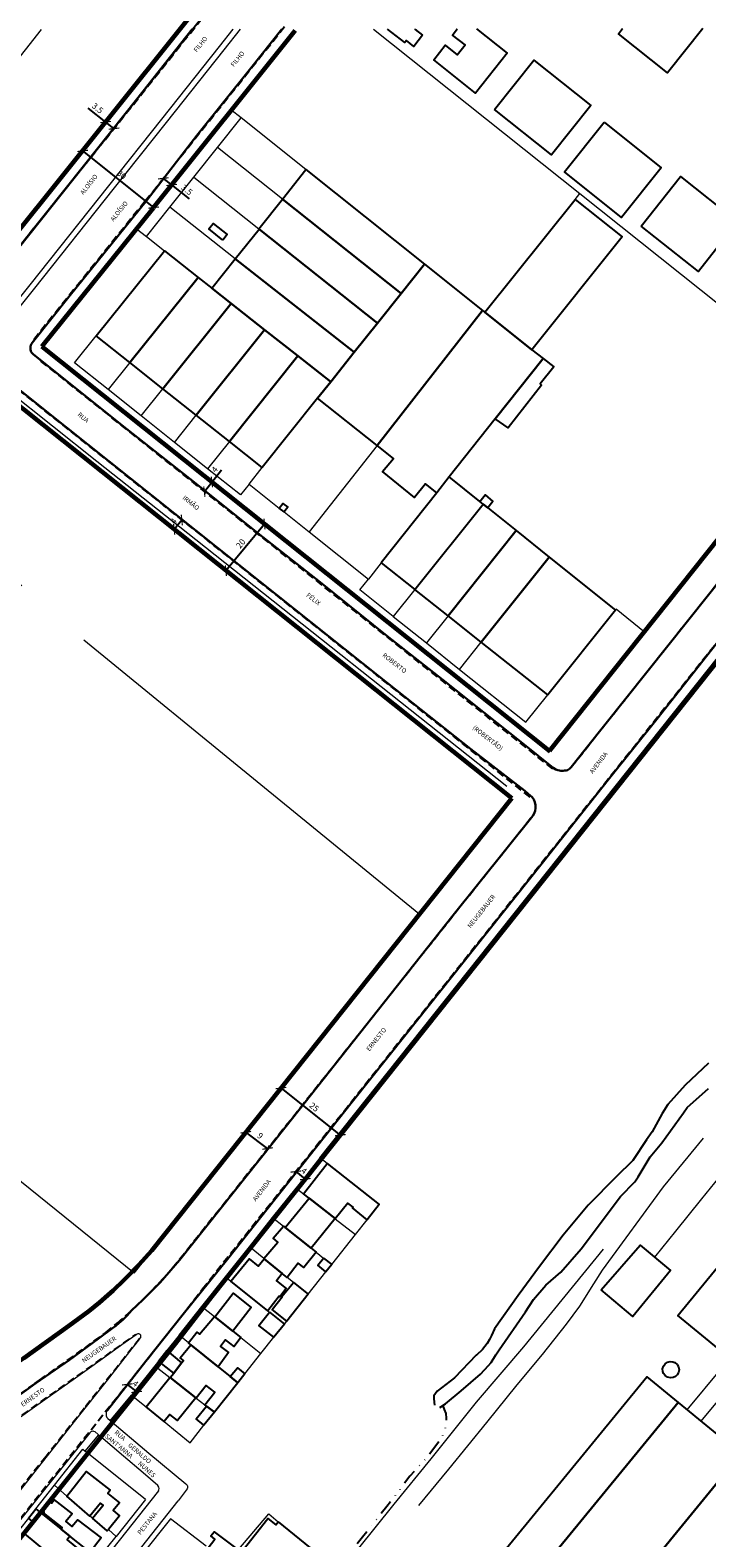
# Model space of a CAD drawing. Units: millimetres. Extents: x 280697 to 283115, y 1679867 to 1683064.
# Drawn here: x 281745 to 281969, y 1681052 to 1681551 of the extents above; entities that cross this region are included whole.
import ezdxf

# ---------------------------------------------------------------- set-up
doc = ezdxf.new("R2010")
doc.units = ezdxf.units.MM
doc.header["$MEASUREMENT"] = 0
doc.header["$PDMODE"] = 2
doc.header["$PDSIZE"] = 2
doc.linetypes.add('DASHED2', pattern=[0.375, 0.25, -0.125])
doc.linetypes.add('DIVIDE', pattern=[1.25, 0.5, -0.25, 0, -0.25, 0, -0.25])
for name, color, linetype in [('_cotas', 7, 'Continuous'), ('_meio fio', 7, 'DASHED2'), ('Edificacoes', 2, 'Continuous'), ('Topon_de_Vias', 7, 'Continuous'), ('V-AREA_VERDE', 3, 'Continuous'), ('Vala', 5, 'DIVIDE')]:
    doc.layers.add(name, color=color, linetype=linetype)
for name, color, linetype, lineweight in [('_traçado por meio fio', 7, 'Continuous', 60), ('Canal', 5, 'Continuous', 25), ('Cerca', 8, 'Cerca', 20), ('Ferrovia', 7, 'FERROVIA', 18), ('Muro_Grade', 8, 'Continuous', 20), ('Pavimentacao_Asfaltica_Mfio', 10, 'Continuous', 30), ('Pavimentacao_Asfaltica_S_Mfio', 10, 'Continuous', 15), ('Pavimentacao_Nao_Asfaltica_S_Mfio', 10, 'Continuous', 15), ('Separ_Fisico_Canteiro_Mureta', 10, 'Continuous', 15)]:
    doc.layers.add(name, color=color, linetype=linetype, lineweight=lineweight)
doc.styles.add('Arial', font='arial.ttf', dxfattribs={"height": 1.5})
doc.styles.get("Standard").update_dxf_attribs({"font": 'arial.ttf'})
doc.linetypes.add('Cerca', pattern='A,10,0,["X",Standard,S=1,R=0,X=0,Y=-0.5],0.1', length=10.1)
doc.linetypes.add('FERROVIA', pattern='A,0,0.11,["-",Standard,S=2,R=0,X=0,Y=-0.1],1.339033,["|",Standard,S=2,R=0,X=0,Y=-0.5],1e-14', length=1.449033)
doc.dimstyles.new('AEROS UPV', dxfattribs={"dimtxt": 2, "dimasz": 2.5, "dimexe": 1.25, "dimexo": 0.625, "dimtad": 1, "dimdsep": 46, "dimtxsty": 'Standard', "dimblk": 'ARCHTICK', "dimcen": 2.5, "dimadec": 0, "dimazin": 0, "dimtfac": 1, "dimtmove": 0, "dimatfit": 3, "dimfxl": 1, "dimtzin": 0, "dimarcsym": 0})

# ---------------------------------------------------------------- blocks, each defined once
blk = doc.blocks.new('_ArchTick')
at = {"color": 0, "linetype": 'Continuous', "const_width": 0.15}
blk.add_lwpolyline([(-0.5, -0.5), (0.5, 0.5)], dxfattribs=at)
blk = doc.blocks.new('*D182')
at = {"layer": '_cotas', "color": 0, "lineweight": -2, "transparency": 16777216}
for p, q in [((281809.99, 1681372.11), (281822.73, 1681387.53)), ((281822.25, 1681387.93), (281821.77, 1681388.33)), ((281809.51, 1681372.51), (281809.03, 1681372.91))]:
    blk.add_line(p, q, dxfattribs=at)
at = {"layer": 'Defpoints', "color": 0, "transparency": 16777216}
for p in [(281822.73, 1681387.53), (281822.73, 1681387.53), (281809.99, 1681372.11)]:
    blk.add_point(p, dxfattribs=at)
at = {"layer": '_cotas', "color": 0, "lineweight": -2, "transparency": 16777216, "xscale": 2.5, "yscale": 2.5, "zscale": 2.5}
for p, rotation in [((281822.73, 1681387.53), 50.43883954999563), ((281809.99, 1681372.11), 230.4388395499957)]:
    blk.add_blockref('_ArchTick', p, dxfattribs=dict(at, rotation=rotation))
at = {"layer": '_cotas', "color": 0, "transparency": 16777216, "insert": (281815.09, 1681380.87), "char_height": 2, "attachment_point": 5, "rotation": 50.4388}
blk.add_mtext('20', dxfattribs=at)
blk = doc.blocks.new('*D183')
at = {"layer": '_cotas', "color": 0, "lineweight": -2, "transparency": 16777216}
for p, q in [((281795.42, 1681388.83), (281792.89, 1681385.73)), ((281795.9, 1681388.44), (281796.39, 1681388.05)), ((281793.38, 1681385.34), (281793.86, 1681384.94))]:
    blk.add_line(p, q, dxfattribs=at)
at = {"layer": 'Defpoints', "color": 0, "transparency": 16777216}
for p in [(281795.42, 1681388.83), (281792.89, 1681385.73), (281792.89, 1681385.73)]:
    blk.add_point(p, dxfattribs=at)
at = {"layer": '_cotas', "color": 0, "lineweight": -2, "transparency": 16777216, "xscale": 2.5, "yscale": 2.5, "zscale": 2.5}
for p, rotation in [((281792.89, 1681385.73), 230.8837609347879), ((281795.42, 1681388.83), 50.88376093478782)]:
    blk.add_blockref('_ArchTick', p, dxfattribs=dict(at, rotation=rotation))
at = {"layer": '_cotas', "color": 0, "transparency": 16777216, "insert": (281792.89, 1681388.31), "char_height": 2, "attachment_point": 5, "rotation": 50.8838}
blk.add_mtext('4', dxfattribs=at)
blk = doc.blocks.new('*D184')
at = {"layer": '_cotas', "color": 0, "lineweight": -2, "transparency": 16777216}
for p, q in [((281804.87, 1681401.76), (281804.38, 1681402.15)), ((281805.36, 1681401.37), (281808.55, 1681405.39)), ((281802.37, 1681398.63), (281801.89, 1681399.02)), ((281802.86, 1681398.24), (281805.36, 1681401.37))]:
    blk.add_line(p, q, dxfattribs=at)
at = {"layer": 'Defpoints', "color": 0, "transparency": 16777216}
for p in [(281802.86, 1681398.24), (281805.36, 1681401.37), (281805.36, 1681401.37)]:
    blk.add_point(p, dxfattribs=at)
at = {"layer": '_cotas', "color": 0, "lineweight": -2, "transparency": 16777216, "xscale": 2.5, "yscale": 2.5, "zscale": 2.5}
for p, rotation in [((281805.36, 1681401.37), 51.45334709450867), ((281802.86, 1681398.24), 231.4533470945087)]:
    blk.add_blockref('_ArchTick', p, dxfattribs=dict(at, rotation=rotation))
at = {"layer": '_cotas', "color": 0, "transparency": 16777216, "insert": (281806.46, 1681405.37), "char_height": 2, "attachment_point": 5, "rotation": 51.4533}
blk.add_mtext('4', dxfattribs=at)
blk = doc.blocks.new('*D207')
at = {"layer": '_cotas', "color": 0, "lineweight": -2, "transparency": 16777216}
for p, q in [((281823.78, 1681181.11), (281816.58, 1681186.48)), ((281816.95, 1681186.98), (281817.33, 1681187.48)), ((281824.15, 1681181.61), (281824.53, 1681182.11))]:
    blk.add_line(p, q, dxfattribs=at)
at = {"layer": 'Defpoints', "color": 0, "transparency": 16777216}
for p in [(281816.58, 1681186.48), (281816.58, 1681186.48), (281823.78, 1681181.11)]:
    blk.add_point(p, dxfattribs=at)
at = {"layer": '_cotas', "color": 0, "lineweight": -2, "transparency": 16777216, "xscale": 2.5, "yscale": 2.5, "zscale": 2.5}
for p, rotation in [((281816.58, 1681186.48), 143.2817378402867), ((281823.78, 1681181.11), 323.2817378402867)]:
    blk.add_blockref('_ArchTick', p, dxfattribs=dict(at, rotation=rotation))
at = {"layer": '_cotas', "color": 0, "transparency": 16777216, "insert": (281821.16, 1681185.11), "char_height": 2, "attachment_point": 5, "rotation": 323.2817}
blk.add_mtext('9', dxfattribs=at)
blk = doc.blocks.new('*D590')
at = {"layer": '_cotas', "color": 0, "lineweight": -2, "transparency": 16777216}
for p, q in [((281770.26, 1681520.37), (281764.48, 1681525)), ((281770.3, 1681520.42), (281769.48, 1681519.4)), ((281773, 1681518.19), (281770.26, 1681520.37)), ((281773.04, 1681518.24), (281772.22, 1681517.21))]:
    blk.add_line(p, q, dxfattribs=at)
at = {"layer": 'Defpoints', "color": 0, "transparency": 16777216}
for p in [(281770.26, 1681520.37), (281770.69, 1681520.91), (281773.43, 1681518.73)]:
    blk.add_point(p, dxfattribs=at)
at = {"layer": '_cotas', "color": 0, "lineweight": -2, "transparency": 16777216, "xscale": 2.5, "yscale": 2.5, "zscale": 2.5}
for p, rotation in [((281770.26, 1681520.37), 141.377527283477), ((281773, 1681518.19), 321.377527283477)]:
    blk.add_blockref('_ArchTick', p, dxfattribs=dict(at, rotation=rotation))
at = {"layer": '_cotas', "color": 0, "transparency": 16777216, "insert": (281767.42, 1681524.75), "char_height": 2, "attachment_point": 5, "rotation": 321.3775}
blk.add_mtext('3.5', dxfattribs=at)
blk = doc.blocks.new('*D591')
at = {"layer": '_cotas', "color": 0, "lineweight": -2, "transparency": 16777216}
for p, q in [((281789.3, 1681501.75), (281792.04, 1681499.57)), ((281789.69, 1681502.24), (281790.08, 1681502.73)), ((281792.04, 1681499.57), (281797.82, 1681494.94)), ((281792.43, 1681500.05), (281792.82, 1681500.54))]:
    blk.add_line(p, q, dxfattribs=at)
at = {"layer": 'Defpoints', "color": 0, "transparency": 16777216}
for p in [(281789.3, 1681501.75), (281792.04, 1681499.57), (281792.04, 1681499.57)]:
    blk.add_point(p, dxfattribs=at)
at = {"layer": '_cotas', "color": 0, "lineweight": -2, "transparency": 16777216, "xscale": 2.5, "yscale": 2.5, "zscale": 2.5}
for p, rotation in [((281789.3, 1681501.75), 141.3775272894326), ((281792.04, 1681499.57), 321.3775272894326)]:
    blk.add_blockref('_ArchTick', p, dxfattribs=dict(at, rotation=rotation))
at = {"layer": '_cotas', "color": 0, "transparency": 16777216, "insert": (281796.93, 1681497.76), "char_height": 2, "attachment_point": 5, "rotation": 321.3775}
blk.add_mtext('3.5', dxfattribs=at)
blk = doc.blocks.new('*D592')
at = {"layer": '_cotas', "color": 0, "lineweight": -2, "transparency": 16777216}
for p, q in [((281763.02, 1681511.31), (281763.41, 1681511.8)), ((281762.63, 1681510.82), (281786.07, 1681492.09)), ((281786.46, 1681492.58), (281786.85, 1681493.07))]:
    blk.add_line(p, q, dxfattribs=at)
at = {"layer": 'Defpoints', "color": 0, "transparency": 16777216}
for p in [(281762.63, 1681510.82), (281786.07, 1681492.09), (281786.07, 1681492.09)]:
    blk.add_point(p, dxfattribs=at)
at = {"layer": '_cotas', "color": 0, "lineweight": -2, "transparency": 16777216, "xscale": 2.5, "yscale": 2.5, "zscale": 2.5}
for p, rotation in [((281762.63, 1681510.82), 141.3775272863551), ((281786.07, 1681492.09), 321.3775272863551)]:
    blk.add_blockref('_ArchTick', p, dxfattribs=dict(at, rotation=rotation))
at = {"layer": '_cotas', "color": 0, "transparency": 16777216, "insert": (281775.38, 1681502.74), "char_height": 2, "attachment_point": 5, "rotation": 321.3775}
blk.add_mtext('30', dxfattribs=at)
blk = doc.blocks.new('*D593')
at = {"layer": '_cotas', "color": 0, "lineweight": -2, "transparency": 16777216}
for p, q in [((281828.2, 1681201.09), (281847.77, 1681185.52)), ((281828.58, 1681201.59), (281828.95, 1681202.09)), ((281848.14, 1681186.02), (281848.52, 1681186.52))]:
    blk.add_line(p, q, dxfattribs=at)
at = {"layer": 'Defpoints', "color": 0, "transparency": 16777216}
for p in [(281828.2, 1681201.09), (281847.77, 1681185.52), (281847.77, 1681185.52)]:
    blk.add_point(p, dxfattribs=at)
at = {"layer": '_cotas', "color": 0, "lineweight": -2, "transparency": 16777216, "xscale": 2.5, "yscale": 2.5, "zscale": 2.5}
for p, rotation in [((281828.2, 1681201.09), 141.4883071254074), ((281847.77, 1681185.52), 321.4883071254074)]:
    blk.add_blockref('_ArchTick', p, dxfattribs=dict(at, rotation=rotation))
at = {"layer": '_cotas', "color": 0, "transparency": 16777216, "insert": (281839.01, 1681194.59), "char_height": 2, "attachment_point": 5, "rotation": 321.4883}
blk.add_mtext('25', dxfattribs=at)
blk = doc.blocks.new('*D594')
at = {"layer": '_cotas', "color": 0, "lineweight": -2, "transparency": 16777216}
for p, q in [((281833.08, 1681173.49), (281836.21, 1681171)), ((281833.47, 1681173.98), (281833.86, 1681174.46)), ((281836.6, 1681171.49), (281836.99, 1681171.98))]:
    blk.add_line(p, q, dxfattribs=at)
at = {"layer": 'Defpoints', "color": 0, "transparency": 16777216}
for p in [(281833.08, 1681173.49), (281836.21, 1681171), (281836.21, 1681171)]:
    blk.add_point(p, dxfattribs=at)
at = {"layer": '_cotas', "color": 0, "lineweight": -2, "transparency": 16777216, "xscale": 2.5, "yscale": 2.5, "zscale": 2.5}
for p, rotation in [((281833.08, 1681173.49), 141.5089564403925), ((281836.21, 1681171), 321.5089564403925)]:
    blk.add_blockref('_ArchTick', p, dxfattribs=dict(at, rotation=rotation))
at = {"layer": '_cotas', "color": 0, "transparency": 16777216, "insert": (281835.65, 1681173.51), "char_height": 2, "attachment_point": 5, "rotation": 321.509}
blk.add_mtext('4', dxfattribs=at)
blk = doc.blocks.new('*D595')
at = {"layer": '_cotas', "color": 0, "lineweight": -2, "transparency": 16777216}
for p, q in [((281777.38, 1681103.15), (281780.5, 1681100.66)), ((281777.77, 1681103.64), (281778.16, 1681104.13)), ((281780.89, 1681101.15), (281781.28, 1681101.64))]:
    blk.add_line(p, q, dxfattribs=at)
at = {"layer": 'Defpoints', "color": 0, "transparency": 16777216}
for p in [(281777.38, 1681103.15), (281780.5, 1681100.66), (281780.5, 1681100.66)]:
    blk.add_point(p, dxfattribs=at)
at = {"layer": '_cotas', "color": 0, "lineweight": -2, "transparency": 16777216, "xscale": 2.5, "yscale": 2.5, "zscale": 2.5}
for p, rotation in [((281777.38, 1681103.15), 141.4127261960896), ((281780.5, 1681100.66), 321.4127261960896)]:
    blk.add_blockref('_ArchTick', p, dxfattribs=dict(at, rotation=rotation))
at = {"layer": '_cotas', "color": 0, "transparency": 16777216, "insert": (281779.95, 1681103.18), "char_height": 2, "attachment_point": 5, "rotation": 321.4127}
blk.add_mtext('4', dxfattribs=at)

msp = doc.modelspace()

# ---------------------------------------------------------------- linework, layer by layer
at = {"layer": '_meio fio', "ltscale": 10}
for p, q in [((281920.855, 1681283.791), (282217.029, 1681656.337)), ((281765.363, 1681508.635), (281812.142, 1681567.186)), ((281783.333, 1681494.279), (281830.111, 1681552.83)), ((281924.012, 1681307.045), (282112.017, 1681543.53)), ((281765.356, 1681508.626), (281714.33, 1681445.175)), ((281783.28, 1681494.212), (281746.407, 1681448.361)), ((281748.763, 1681441.35), (281918.017, 1681306.494)), ((281741.285, 1681431.964), (281910.539, 1681297.109)), ((281802.21, 1681134.697), (281920.855, 1681283.791)), ((281790.148, 1681119.159), (281802.21, 1681134.697)), ((281732.686, 1681047.145), (281790.148, 1681119.159)), ((281746.818, 1681103.422), (281708.159, 1681076.492))]:
    msp.add_line(p, q, dxfattribs=at)
for points in [[(281746.818, 1681103.422), (281748.377, 1681104.523), (281763.38, 1681115.175), (281770.23, 1681120.245), (281774.065, 1681123.388), (281776.959, 1681125.91), (281778.802, 1681127.553), (281782.749, 1681131.329), (281787.823, 1681136.554), (281792.358, 1681141.632), (281911.339, 1681291.106)], [(281716.487, 1681074.494), (281733.467, 1681086.544), (281754.763, 1681101.56), (281780.25, 1681119.68)], [(281781.475, 1681118.228), (281763.227, 1681095.282), (281750.54, 1681079.316), (281732.92, 1681057.149)]]:
    msp.add_lwpolyline(points, dxfattribs=at)
at = {"layer": '_traçado por meio fio'}
for p, q in [((281923.986, 1681281.302), (282220.16, 1681653.847)), ((281762.629, 1681510.819), (281809.407, 1681569.371)), ((281786.067, 1681492.094), (281832.846, 1681550.645)), ((281916.869, 1681312.523), (282104.068, 1681547.993)), ((281762.629, 1681510.819), (281711.603, 1681447.368)), ((281786.007, 1681492.019), (281749.135, 1681446.168)), ((281749.135, 1681446.168), (281917.157, 1681312.293)), ((281904.423, 1681296.868), (281736.587, 1681430.594)), ((281805.34, 1681132.206), (281923.985, 1681281.301)), ((281793.307, 1681116.706), (281805.37, 1681132.244)), ((281735.813, 1681044.651), (281793.274, 1681116.664))]:
    msp.add_line(p, q, dxfattribs=at)
at = {"layer": '_traçado por meio fio', "ltscale": 10}
msp.add_line((281735.813, 1681044.651), (281793.274, 1681116.664), dxfattribs=at)
msp.add_lwpolyline([(281741.628, 1681110.775), (281743.177, 1681111.868), (281758.097, 1681122.461), (281764.697, 1681127.347), (281768.255, 1681130.263), (281771.008, 1681132.661), (281772.695, 1681134.166), (281776.408, 1681137.718), (281781.235, 1681142.689), (281785.475, 1681147.437), (281904.423, 1681296.868)], dxfattribs=at)
at = {"layer": 'Canal', "flags": 128}
for points in [[(281969.512, 1681209.345), (281961.727, 1681202.044), (281956.007, 1681195.652), (281954.094, 1681192.716), (281950.84, 1681186.655), (281948.922, 1681183.933), (281944.473, 1681177.181), (281938.897, 1681171.696), (281929.664, 1681162.362), (281921.484, 1681152.485), (281913.559, 1681142.101), (281906.575, 1681132.517), (281898.712, 1681121.518), (281897.774, 1681119.27), (281897.126, 1681117.935), (281896.294, 1681116.629), (281894.738, 1681114.632), (281892.782, 1681112.852), (281892.673, 1681112.852), (281885.561, 1681105.315), (281879.802, 1681100.918), (281878.644, 1681099.321), (281878.682, 1681098.341), (281878.903, 1681096.318)], [(281880.725, 1681095.516), (281882.588, 1681096.707), (281887.78, 1681101.075), (281894.066, 1681106.517), (281896.812, 1681109.388), (281897.649, 1681110.37), (281899.16, 1681112.911), (281900.244, 1681114.54), (281908.936, 1681127.182), (281911.583, 1681131.217), (281915.721, 1681135.961), (281920.61, 1681140.212), (281920.656, 1681140.235), (281927.402, 1681147.914), (281940.355, 1681165.24), (281945.098, 1681170.07), (281946.256, 1681171.776), (281950.198, 1681178.31), (281954.034, 1681183.03), (281961.163, 1681192.942), (281962.429, 1681194.612), (281969.454, 1681200.933)]]:
    msp.add_lwpolyline(points, dxfattribs=at)
at = {"layer": 'Cerca', "flags": 128}
for points in [[(281748.928, 1681550.923), (281738.349, 1681537.473), (281721.083, 1681514.763), (281710.846, 1681500.686), (281698.88, 1681485.542), (281693.825, 1681478.632), (281690.346, 1681474.708), (281684.014, 1681469.165), (281677.575, 1681464.722), (281668.411, 1681460.323), (281665.078, 1681459.65), (281665.076, 1681459.65)], [(281807.214, 1681511.971), (281814.997, 1681521.735)], [(281799.371, 1681502.137), (281807.214, 1681511.971)], [(281828.652, 1681494.914), (281807.214, 1681511.971)], [(281791.438, 1681492.183), (281799.371, 1681502.137)], [(281799.371, 1681502.137), (281820.839, 1681485.09)], [(281783.775, 1681482.579), (281791.438, 1681492.183)], [(281813.056, 1681475.196), (281791.438, 1681492.183)], [(281742.559, 1681367.064), (281728.673, 1681375.637), (281707.034, 1681392.834), (281717.442, 1681406.127), (281737.986, 1681431.649), (281767.301, 1681408.301), (281800.094, 1681382.432), (281902.777, 1681300.922)], [(281851.451, 1681230.229), (281873.72, 1681258.711), (281821.479, 1681301.317), (281763.061, 1681349.151)], [(281779.713, 1681139.864), (281701.682, 1681202.829)], [(281813.916, 1681103.699), (281816.267, 1681106.671), (281821.569, 1681113.343)], [(281771.791, 1681091.132), (281778.783, 1681099.628)], [(281763.517, 1681081.08), (281767.962, 1681086.479)], [(281747.19, 1681062.023), (281753.293, 1681069.796), (281762.676, 1681081.761), (281763.517, 1681081.08)], [(281783.414, 1681065.094), (281763.517, 1681081.08)], [(281803.442, 1681049.638), (281791.668, 1681058.712), (281782.044, 1681046.717)], [(281767.818, 1681045.446), (281773.731, 1681052.889)]]:
    msp.add_lwpolyline(points, dxfattribs=at)
at = {"layer": 'Edificacoes', "flags": 128}
for points in [[(281874.941, 1681549.025), (281872.034, 1681545.383), (281869.621, 1681547.305), (281869.068, 1681546.604), (281863.416, 1681551.106), (281863.411, 1681551.111)], [(281872.669, 1681551.126), (281872.53, 1681550.956), (281874.941, 1681549.025)], [(281892.778, 1681551.156), (281902.916, 1681543.11), (281892.483, 1681529.953), (281878.644, 1681540.908), (281882.479, 1681545.752), (281886.443, 1681542.615), (281888.994, 1681545.838), (281884.812, 1681549.073), (281886.455, 1681551.146), (281886.457, 1681551.148)], [(281967.571, 1681551.281), (281967.567, 1681551.276), (281955.923, 1681536.64), (281939.686, 1681549.556), (281941.027, 1681551.236), (281941.028, 1681551.237)], [(281916.867, 1681002.89), (281980.192, 1681080.16), (282000.768, 1681063.299), (281946.427, 1680996.985)]]:
    msp.add_lwpolyline(points, dxfattribs=at)
for points in [[(281898.79, 1681524.516), (281911.758, 1681540.781), (281930.575, 1681525.775), (281917.605, 1681509.511), (281898.79, 1681524.516)], [(281934.984, 1681520.294), (281953.828, 1681505.22), (281940.727, 1681488.834), (281921.88, 1681503.904), (281934.984, 1681520.294)], [(281836.385, 1681504.678), (281875.611, 1681473.385), (281867.898, 1681463.712), (281828.702, 1681494.874), (281836.385, 1681504.678)], [(281947.229, 1681485.98), (281960.202, 1681502.356), (281979.09, 1681487.396), (281966.116, 1681471.015), (281947.229, 1681485.98)], [(281828.702, 1681494.874), (281867.898, 1681463.712), (281860.095, 1681453.938), (281820.969, 1681484.99), (281820.839, 1681485.09), (281828.652, 1681494.914)], [(281895.559, 1681457.489), (281925.4, 1681494.784), (281940.926, 1681482.391), (281911.125, 1681445.064), (281895.559, 1681457.489)], [(281808.985, 1681481.359), (281804.313, 1681485.034), (281805.755, 1681486.863), (281810.424, 1681483.186), (281808.985, 1681481.359)], [(281820.969, 1681484.99), (281860.095, 1681453.938), (281852.392, 1681444.284), (281813.056, 1681475.196), (281820.969, 1681484.99)], [(281789.697, 1681477.807), (281800.861, 1681469.014), (281778.202, 1681440.863), (281767.088, 1681449.666), (281789.697, 1681477.807)], [(281813.056, 1681475.196), (281852.392, 1681444.284), (281844.609, 1681434.53), (281833.734, 1681443.113), (281822.78, 1681451.737), (281811.776, 1681460.41), (281805.383, 1681465.442)], [(281875.611, 1681473.385), (281894.818, 1681458.079), (281859.925, 1681413.482), (281840.247, 1681429.068), (281844.609, 1681434.53), (281852.392, 1681444.284), (281860.095, 1681453.938), (281867.898, 1681463.712)], [(281805.383, 1681465.442), (281811.776, 1681460.41), (281789.167, 1681432.179), (281778.202, 1681440.863), (281800.861, 1681469.014)], [(281811.776, 1681460.41), (281822.78, 1681451.737), (281800.201, 1681423.436), (281789.167, 1681432.179), (281811.776, 1681460.41)], [(281911.125, 1681445.064), (281914.776, 1681442.163), (281898.98, 1681422.225), (281883.794, 1681403.048), (281879.662, 1681397.846), (281875.921, 1681400.807), (281872.352, 1681396.268), (281861.771, 1681404.903), (281865.377, 1681409.16), (281859.925, 1681413.482), (281894.818, 1681458.079), (281895.559, 1681457.489)], [(281822.78, 1681451.737), (281833.734, 1681443.113), (281811.125, 1681414.782), (281800.201, 1681423.436), (281822.78, 1681451.737)], [(281833.734, 1681443.113), (281844.609, 1681434.53), (281840.247, 1681429.068), (281821.99, 1681406.179), (281811.125, 1681414.782)], [(281898.98, 1681422.225), (281914.776, 1681442.163), (281918.308, 1681439.492), (281913.831, 1681433.83), (281914.31, 1681433.41), (281903.217, 1681419.25)], [(281861.305, 1681374.666), (281872.43, 1681365.837), (281895.039, 1681394.054), (281893.918, 1681394.954), (281883.794, 1681403.048), (281879.662, 1681397.846)], [(281895.039, 1681394.054), (281893.918, 1681394.954), (281895.619, 1681397.105), (281898.219, 1681394.941), (281896.509, 1681392.884)], [(281829.223, 1681391.493), (281827.612, 1681392.774), (281828.842, 1681394.315), (281830.452, 1681393.031), (281829.223, 1681391.493)], [(281905.943, 1681385.331), (281883.394, 1681357.14), (281872.43, 1681365.833), (281895.039, 1681394.054), (281896.509, 1681392.884)], [(281916.847, 1681376.597), (281894.358, 1681348.446), (281883.394, 1681357.14), (281905.943, 1681385.331), (281916.847, 1681376.597)], [(281894.358, 1681348.446), (281916.847, 1681376.597), (281938.766, 1681359.07), (281916.317, 1681331.019), (281894.358, 1681348.446)], [(281843.438, 1681176.128), (281860.685, 1681162.573), (281856.713, 1681157.571), (281851.828, 1681161.512), (281851.986, 1681161.708), (281850.305, 1681163.064), (281846.139, 1681157.911), (281846.079, 1681157.951), (281837.476, 1681164.653), (281835.575, 1681166.134)], [(281998.199, 1681173.327), (282012.57, 1681161.327), (281974.005, 1681113.886), (281959.362, 1681125.907), (281998.199, 1681173.327)], [(281837.476, 1681164.653), (281846.079, 1681157.951), (281838.146, 1681148.207), (281829.573, 1681155.02), (281837.476, 1681164.653)], [(281838.146, 1681148.207), (281839.777, 1681146.906), (281835.761, 1681141.773), (281833.899, 1681143.229), (281830.223, 1681138.523), (281828.582, 1681139.854), (281822.66, 1681144.656), (281822.51, 1681144.776), (281827.093, 1681150.189), (281825.605, 1681151.45), (281829.012, 1681155.47), (281829.573, 1681155.02)], [(281934.044, 1681134.362), (281946.845, 1681149.213), (281956.949, 1681140.79), (281944.503, 1681125.571), (281934.044, 1681134.362)], [(281822.66, 1681144.656), (281828.582, 1681139.854), (281826.695, 1681137.411), (281829.875, 1681134.849), (281827.821, 1681132.14), (281827.539, 1681132.352), (281823.86, 1681127.479), (281811.656, 1681137.233), (281817.678, 1681144.645), (281820.68, 1681142.208)], [(281842.288, 1681144.916), (281844.969, 1681142.785), (281843.008, 1681140.324), (281840.324, 1681142.567), (281842.288, 1681144.916)], [(281812.246, 1681120.796), (281806.323, 1681125.528), (281812.398, 1681133.279), (281818.359, 1681128.612), (281812.246, 1681120.796)], [(281832.314, 1681136.832), (281837.136, 1681132.931), (281830.073, 1681124.037), (281825.241, 1681127.868), (281828.612, 1681132.091), (281828.497, 1681132.187)], [(281812.246, 1681120.796), (281814.877, 1681118.685), (281812.68, 1681115.688), (281809.855, 1681117.847), (281808.223, 1681115.624), (281810.886, 1681113.673), (281807.434, 1681108.961), (281798.42, 1681116.274), (281797.67, 1681116.885), (281800.421, 1681120.375), (281801.211, 1681119.716), (281806.263, 1681125.578), (281806.323, 1681125.528)], [(281824.391, 1681127.059), (281829.333, 1681123.107), (281825.831, 1681118.705), (281820.883, 1681122.598), (281824.391, 1681127.059)], [(281787.726, 1681110.872), (281790.467, 1681114.324), (281795.359, 1681110.242), (281792.748, 1681106.911), (281787.726, 1681110.872)], [(281811.365, 1681105.77), (281813.916, 1681103.699), (281806.173, 1681093.956), (281803.582, 1681095.976), (281803.052, 1681096.397), (281806.302, 1681100.591), (281803.41, 1681102.751), (281800.171, 1681098.647), (281800.071, 1681098.717), (281791.548, 1681105.38), (281792.748, 1681106.911), (281795.359, 1681110.242), (281795.976, 1681111.029), (281794.822, 1681111.901), (281798.42, 1681116.274), (281807.434, 1681108.961)], [(281813.916, 1681103.699), (281811.365, 1681105.77), (281813.813, 1681108.659), (281816.267, 1681106.671), (281813.916, 1681103.699)], [(281957.623, 1681110.642), (281958.367, 1681110.347), (281959.061, 1681109.774), (281959.554, 1681108.941), (281959.723, 1681107.978), (281959.558, 1681107.065), (281959.155, 1681106.335), (281958.6, 1681105.799), (281957.824, 1681105.409), (281956.881, 1681105.287), (281955.925, 1681105.51), (281955.134, 1681106.036), (281954.61, 1681106.73), (281954.35, 1681107.456), (281954.311, 1681108.289), (281954.567, 1681109.181), (281955.145, 1681109.97), (281955.956, 1681110.499), (281956.832, 1681110.706)], [(281789.587, 1681090.834), (281783.614, 1681095.696), (281791.488, 1681105.43), (281791.548, 1681105.38), (281800.071, 1681098.717), (281793.963, 1681091.272), (281791.467, 1681093.211)], [(281959.444, 1681097.167), (281896.119, 1681019.896), (281885.788, 1681028.366), (281949.13, 1681105.62), (281959.444, 1681097.167)], [(281803.582, 1681095.976), (281806.173, 1681093.956), (281802.742, 1681089.634), (281800.136, 1681091.801), (281803.582, 1681095.976)], [(281980.192, 1681080.16), (281916.867, 1681002.89), (281896.119, 1681019.896), (281959.444, 1681097.167), (281980.192, 1681080.16)], [(281771.15, 1681055.21), (281770.744, 1681054.74), (281765.857, 1681058.962), (281769.377, 1681063.272), (281768.567, 1681063.934), (281765.067, 1681059.642), (281757.474, 1681066.185), (281763.802, 1681074.411), (281771.76, 1681068.167), (281770.959, 1681067.125), (281774.786, 1681063.955), (281772.698, 1681061.43), (281774.824, 1681059.673)], [(281758.445, 1681052.979), (281755.493, 1681055.35), (281755.893, 1681055.826), (281749.747, 1681060.707), (281749.981, 1681061.003), (281749.256, 1681061.581), (281751.623, 1681064.538), (281752.362, 1681063.944), (281753.252, 1681065.048), (281759.137, 1681060.348), (281757.092, 1681057.785), (281759.083, 1681056.145), (281760.916, 1681058.359), (281768.746, 1681052.494), (281765.087, 1681047.647), (281763.647, 1681048.798)], [(281767.818, 1681045.446), (281765.667, 1681042.735), (281761.743, 1681045.963), (281758.234, 1681041.695), (281743.449, 1681053.85), (281746.462, 1681057.523), (281744.749, 1681058.922), (281747.19, 1681062.023), (281755.493, 1681055.35), (281758.445, 1681052.979), (281757.498, 1681051.778), (281762.615, 1681047.606), (281763.647, 1681048.798), (281765.087, 1681047.647)], [(281827.302, 1681057.751), (281839.577, 1681047.677), (281830.301, 1681036.653), (281823.474, 1681042.398), (281823.44, 1681042.358), (281818.819, 1681046.247), (281818.638, 1681046.031), (281815.699, 1681048.505), (281823.838, 1681058.812), (281826.456, 1681056.741)], [(281810.525, 1681044.306), (281810.465, 1681044.236), (281804.073, 1681049.148), (281806.352, 1681051.951), (281804.986, 1681053.061), (281806.146, 1681054.452), (281814.037, 1681048.428)]]:
    msp.add_lwpolyline(points, close=True, dxfattribs=at)
at = {"layer": 'Ferrovia', "flags": 128}
for points in [[(281962.37, 1681094.769), (281973.808, 1681108.425), (281990.063, 1681128.02), (282015.01, 1681159.219), (282032.371, 1681179.923), (282042.874, 1681192.885), (282053.545, 1681205.723), (282062.037, 1681216.227), (282070.679, 1681226.673), (282077.737, 1681235.258), (282082.894, 1681241.69), (282087.276, 1681247.892), (282091.585, 1681254.763), (282094.931, 1681261.096), (282098.721, 1681268.451), (282102.859, 1681276.743), (282105.452, 1681281.659), (282108.319, 1681287.107), (282111.368, 1681292.328), (282115.689, 1681298.872), (282120.996, 1681306.799), (282127.091, 1681315.207), (282135.298, 1681325.49), (282140.905, 1681332.036), (282144.146, 1681335.773), (282147.161, 1681338.837)], [(281967.032, 1681090.947), (281977.967, 1681104.136), (281988.729, 1681117.257), (282001.348, 1681132.467), (282032.093, 1681170.191), (282050.388, 1681192.339), (282063.682, 1681209.082), (282079.263, 1681229.994), (282092.799, 1681247.871), (282099.598, 1681257.726), (282103.236, 1681263.638), (282108.044, 1681272.545), (282113.112, 1681281.785), (282117.999, 1681290.758), (282121.647, 1681297.379), (282126.136, 1681305.037), (282129.4, 1681309.858), (282133.443, 1681315.565), (282137.959, 1681321.466), (282141.456, 1681325.962), (282145.672, 1681331.043)], [(281951.675, 1681145.186), (281958.677, 1681153.766), (281967.308, 1681164.485), (281974.459, 1681173.312), (281981.642, 1681181.851), (281989.325, 1681190.819), (281992.173, 1681194.367)], [(281873.719, 1681063.166), (281883.693, 1681075.104), (281896.168, 1681090.602), (281906.181, 1681102.963), (281914.568, 1681113.081), (281922.584, 1681123.006), (281926.888, 1681129.039), (281931.577, 1681136.352), (281934.405, 1681140.921), (281954.624, 1681168.422), (281967.846, 1681184.517)]]:
    msp.add_lwpolyline(points, dxfattribs=at)
at = {"layer": 'Muro_Grade', "flags": 128}
for points in [[(281841.074, 1681177.982), (282021.701, 1681405.192), (282137.904, 1681551.556)], [(281858.788, 1681551.103), (281926.981, 1681496.765)], [(281875.611, 1681473.385), (281836.385, 1681504.678), (281814.997, 1681521.735), (281811.614, 1681524.428)], [(281895.559, 1681457.489), (281925.4, 1681494.784), (281926.981, 1681496.765)], [(281926.981, 1681496.765), (282000.68, 1681438.031)], [(281867.898, 1681463.712), (281828.702, 1681494.874), (281828.652, 1681494.914)], [(281780.463, 1681485.109), (281783.775, 1681482.579), (281789.697, 1681477.807)], [(281860.095, 1681453.938), (281820.969, 1681484.99), (281820.839, 1681485.09)], [(281771.06, 1681431.979), (281759.975, 1681440.813), (281767.088, 1681449.666), (281789.697, 1681477.807)], [(281800.861, 1681469.014), (281789.697, 1681477.807)], [(281852.392, 1681444.284), (281813.056, 1681475.196)], [(281867.898, 1681463.712), (281875.611, 1681473.385)], [(281894.818, 1681458.079), (281875.611, 1681473.385)], [(281800.861, 1681469.014), (281778.202, 1681440.863), (281771.06, 1681431.979)], [(281811.776, 1681460.41), (281805.383, 1681465.442), (281800.861, 1681469.014)], [(281860.095, 1681453.938), (281867.898, 1681463.712)], [(281782.014, 1681423.256), (281789.167, 1681432.179), (281811.776, 1681460.41)], [(281822.78, 1681451.737), (281811.776, 1681460.41)], [(281894.818, 1681458.079), (281859.925, 1681413.482), (281837.536, 1681384.87)], [(281895.559, 1681457.489), (281911.125, 1681445.064), (281914.776, 1681442.163), (281898.98, 1681422.225), (281883.794, 1681403.048)], [(281895.559, 1681457.489), (281894.818, 1681458.079)], [(281852.392, 1681444.284), (281860.095, 1681453.938)], [(281793.048, 1681414.462), (281800.201, 1681423.436), (281822.78, 1681451.737)], [(281833.734, 1681443.113), (281822.78, 1681451.737)], [(281833.734, 1681443.113), (281811.125, 1681414.782), (281803.943, 1681405.789)], [(281844.609, 1681434.53), (281833.734, 1681443.113)], [(281844.609, 1681434.53), (281852.392, 1681444.284)], [(281782.014, 1681423.256), (281771.06, 1681431.979)], [(281817.638, 1681400.727), (281821.99, 1681406.179), (281840.247, 1681429.068), (281844.609, 1681434.53)], [(281793.048, 1681414.462), (281782.014, 1681423.256)], [(281803.943, 1681405.789), (281793.048, 1681414.462)], [(281817.638, 1681400.727), (281814.787, 1681397.145), (281803.943, 1681405.789)], [(281883.794, 1681403.048), (281879.662, 1681397.846), (281861.305, 1681374.666), (281857.054, 1681369.304)], [(281895.039, 1681394.054), (281893.918, 1681394.954), (281883.794, 1681403.048)], [(281990.636, 1681405.158), (281979.432, 1681390.863), (281974.59, 1681384.78), (281948.35, 1681351.807), (281938.986, 1681359.35), (281938.766, 1681359.07)], [(281817.638, 1681400.727), (281827.612, 1681392.774), (281829.223, 1681391.493), (281837.536, 1681384.87)], [(281895.039, 1681394.054), (281872.43, 1681365.833), (281865.287, 1681356.919)], [(281905.943, 1681385.331), (281896.509, 1681392.884), (281895.039, 1681394.054)], [(281837.536, 1681384.87), (281857.054, 1681369.304)], [(281905.943, 1681385.331), (281883.394, 1681357.14), (281876.231, 1681348.196)], [(281905.943, 1681385.331), (281916.847, 1681376.597)], [(281887.185, 1681339.463), (281894.358, 1681348.446), (281916.847, 1681376.597)], [(281916.847, 1681376.597), (281938.766, 1681359.07)], [(281865.287, 1681356.919), (281854.222, 1681365.733), (281857.054, 1681369.304)], [(281887.185, 1681339.463), (281909.094, 1681322.006), (281916.317, 1681331.019), (281938.766, 1681359.07)], [(281865.287, 1681356.919), (281876.231, 1681348.196)], [(281876.231, 1681348.196), (281887.185, 1681339.463)], [(281779.713, 1681139.864), (281851.451, 1681230.229)], [(281852.832, 1681152.699), (281856.713, 1681157.571), (281860.685, 1681162.573), (281843.438, 1681176.128), (281841.077, 1681177.979), (281833.154, 1681168.015)], [(281825.431, 1681158.311), (281833.154, 1681168.015)], [(281833.154, 1681168.015), (281835.575, 1681166.134), (281837.476, 1681164.653), (281846.079, 1681157.951), (281846.139, 1681157.911), (281852.832, 1681152.699)], [(281817.748, 1681148.637), (281825.431, 1681158.311)], [(281825.431, 1681158.311), (281829.012, 1681155.47), (281829.573, 1681155.02), (281838.146, 1681148.207), (281839.777, 1681146.906), (281842.288, 1681144.916), (281844.969, 1681142.785)], [(281809.835, 1681138.683), (281817.748, 1681148.637)], [(281837.136, 1681132.931), (281832.314, 1681136.832), (281830.223, 1681138.523), (281828.582, 1681139.854), (281822.66, 1681144.656), (281822.51, 1681144.776), (281817.748, 1681148.637)], [(281844.969, 1681142.785), (281852.832, 1681152.699)], [(281811.293, 1680996.764), (281811.295, 1680996.767), (281814.006, 1681000.018), (281847.61, 1681041.245), (281865.628, 1681063.547), (281877.772, 1681078.583), (281892.838, 1681097.237), (281908.459, 1681115.533), (281934.751, 1681147.851)], [(281802.072, 1681128.929), (281809.835, 1681138.683)], [(281809.835, 1681138.683), (281811.656, 1681137.233), (281823.86, 1681127.479), (281824.391, 1681127.059), (281829.333, 1681123.107)], [(281837.136, 1681132.931), (281843.008, 1681140.324), (281844.969, 1681142.785)], [(281794.529, 1681119.436), (281802.072, 1681128.929)], [(281802.072, 1681128.929), (281806.263, 1681125.578), (281806.323, 1681125.528), (281812.246, 1681120.796), (281814.877, 1681118.685), (281821.569, 1681113.343), (281825.831, 1681118.705), (281829.333, 1681123.107)], [(281829.333, 1681123.107), (281830.073, 1681124.037), (281837.136, 1681132.931)], [(281794.529, 1681119.436), (281790.467, 1681114.324), (281787.726, 1681110.872), (281786.496, 1681109.332)], [(281806.173, 1681093.956), (281813.916, 1681103.699), (281811.365, 1681105.77), (281807.434, 1681108.961), (281798.42, 1681116.274), (281797.67, 1681116.885), (281794.529, 1681119.436)], [(281786.496, 1681109.332), (281778.783, 1681099.628), (281783.614, 1681095.696), (281789.587, 1681090.834), (281798.15, 1681083.862), (281802.742, 1681089.634), (281806.173, 1681093.956)], [(281786.496, 1681109.332), (281791.488, 1681105.43), (281791.548, 1681105.38), (281800.071, 1681098.717), (281800.171, 1681098.647), (281803.052, 1681096.397), (281803.582, 1681095.976), (281806.173, 1681093.956)], [(281783.414, 1681065.094), (281773.731, 1681052.889), (281771.15, 1681055.21), (281770.744, 1681054.74), (281765.857, 1681058.962), (281765.067, 1681059.642), (281757.474, 1681066.185), (281753.293, 1681069.796)], [(281762.236, 1681038.414), (281765.667, 1681042.735), (281767.818, 1681045.446), (281765.087, 1681047.647), (281763.647, 1681048.798), (281758.445, 1681052.979), (281755.493, 1681055.35), (281747.19, 1681062.023), (281744.749, 1681058.922), (281741.818, 1681055.19)], [(281814.267, 1681048.698), (281824.161, 1681060.322), (281827.302, 1681057.751), (281839.577, 1681047.677), (281840.467, 1681046.937)]]:
    msp.add_lwpolyline(points, dxfattribs=at)
at = {"layer": 'Pavimentacao_Asfaltica_Mfio', "flags": 128}
for points in [[(281770.815, 1681094.637), (281783.572, 1681110.792), (281795.9, 1681126.349), (281810.486, 1681144.523), (281830.639, 1681169.947), (281851.709, 1681196.539), (281869.437, 1681218.766), (281892.088, 1681247.364), (281914.526, 1681275.465), (281936.741, 1681303.463), (281952.349, 1681323.058), (281973.35, 1681349.564), (281992.694, 1681373.815), (282019.405, 1681407.515), (282038.466, 1681431.577), (282065.169, 1681465.09), (282089.333, 1681495.463), (282115.703, 1681528.47), (282134.049, 1681551.553), (282134.049, 1681551.553)], [(281665.204, 1681382.763), (281665.204, 1681382.763), (281674.942, 1681395.021), (281691.981, 1681416.532), (281710.276, 1681439.567), (281717.862, 1681449.108), (281736.976, 1681473.149), (281762.96, 1681505.832), (281780.536, 1681527.939), (281798.874, 1681551.005), (281798.874, 1681551.005)], [(281982.874, 1681380.958), (281928.653, 1681313.039), (281924.085, 1681307.111), (281923.499, 1681306.588), (281922.873, 1681306.181), (281922.377, 1681306.035), (281921.881, 1681306.014), (281921.405, 1681305.958), (281920.628, 1681305.957), (281920.171, 1681306.017), (281919.645, 1681306.131), (281918.998, 1681306.406), (281918.175, 1681306.906), (281908.016, 1681315.034), (281881.7, 1681335.966), (281863.14, 1681350.579), (281841.101, 1681368.277), (281822.067, 1681383.242), (281797.973, 1681402.523), (281777.131, 1681418.944), (281746.384, 1681443.551), (281746.063, 1681443.86), (281745.783, 1681444.236), (281745.563, 1681444.671), (281745.419, 1681445.149), (281745.363, 1681445.65), (281745.397, 1681446.148), (281745.516, 1681446.621), (281745.706, 1681447.05), (281745.95, 1681447.422), (281758.107, 1681462.587), (281784.004, 1681494.641), (281800.368, 1681515.907), (281818.219, 1681538.114), (281828.498, 1681551.053)], [(281739.529, 1681098.038), (281747.227, 1681103.518), (281758.192, 1681111.115), (281767.753, 1681118.179), (281772.538, 1681121.711), (281773.63, 1681122.529), (281774.637, 1681123.403), (281775.871, 1681124.475), (281777.308, 1681125.934), (281778.754, 1681127.582), (281782.518, 1681131.044), (281788.272, 1681136.846), (281794.603, 1681144.19), (281829.94, 1681188.537), (281884.696, 1681257.642), (281911.43, 1681291.099), (281911.862, 1681291.832), (281912.178, 1681292.68), (281912.338, 1681293.613), (281912.317, 1681294.587), (281912.103, 1681295.546), (281911.71, 1681296.437), (281911.169, 1681297.214), (281910.477, 1681297.81), (281909.837, 1681298.34), (281908.752, 1681299.278), (281890.793, 1681313.173), (281860.645, 1681337.156), (281821.181, 1681368.507), (281757.158, 1681419.494), (281747.919, 1681426.914), (281739.607, 1681433.647)]]:
    msp.add_lwpolyline(points, dxfattribs=at)
at = {"layer": 'Pavimentacao_Asfaltica_S_Mfio', "flags": 128}
for points in [[(281770.815, 1681094.637), (281770.567, 1681094.226), (281770.41, 1681093.744), (281770.369, 1681093.223), (281770.454, 1681092.708), (281770.652, 1681092.241), (281770.935, 1681091.854), (281784.505, 1681080.41), (281796.743, 1681070.261), (281796.958, 1681070.067), (281797.135, 1681069.82), (281797.256, 1681069.532), (281797.308, 1681069.225), (281797.29, 1681068.921), (281797.212, 1681068.643), (281794.252, 1681064.634)], [(281787.708, 1681067.934), (281787.848, 1681068.306), (281787.896, 1681068.742), (281787.811, 1681069.229), (281787.517, 1681069.764), (281782.66, 1681073.918), (281776.154, 1681079.479), (281768.702, 1681085.847), (281766.807, 1681087.466), (281766.367, 1681087.631), (281766.089, 1681087.655), (281765.691, 1681087.565), (281765.359, 1681087.422), (281765.022, 1681087.174), (281743.401, 1681060.17), (281731.98, 1681045.916), (281721.75, 1681033.336), (281714.156, 1681023.825), (281704.646, 1681012.161), (281692.029, 1680996.569)]]:
    msp.add_lwpolyline(points, dxfattribs=at)
at = {"layer": 'Pavimentacao_Nao_Asfaltica_S_Mfio', "flags": 128}
for points in [[(281787.708, 1681067.934), (281737.761, 1681005.011)], [(281780.544, 1681047.355), (281794.252, 1681064.634)]]:
    msp.add_lwpolyline(points, dxfattribs=at)
at = {"layer": 'Separ_Fisico_Canteiro_Mureta', "flags": 128}
for points in [[(281814.743, 1681551.031), (281814.743, 1681551.031), (281809.318, 1681544.208), (281790.246, 1681520.219), (281772.67, 1681498.112), (281746.686, 1681465.429), (281737.167, 1681453.457), (281736.958, 1681453.198), (281736.638, 1681453.019), (281736.265, 1681452.982), (281735.928, 1681453.086), (281735.676, 1681453.287), (281735.498, 1681453.591), (281735.45, 1681453.963), (281735.552, 1681454.316), (281735.758, 1681454.578), (281745.276, 1681466.55), (281771.26, 1681499.233), (281788.837, 1681521.34), (281807.908, 1681545.328), (281812.439, 1681551.027), (281812.439, 1681551.027)], [(281741.657, 1681067.649), (281749.404, 1681077.443), (281760.388, 1681091.411), (281770.902, 1681104.52), (281781.768, 1681118.512), (281781.886, 1681118.68), (281781.904, 1681118.945), (281781.897, 1681119.146), (281781.848, 1681119.385), (281781.776, 1681119.51), (281781.691, 1681119.599), (281781.564, 1681119.703), (281781.426, 1681119.764), (281781.243, 1681119.818), (281781.075, 1681119.836), (281780.884, 1681119.845), (281780.669, 1681119.775), (281780.304, 1681119.526), (281775.565, 1681116.178), (281769.222, 1681111.629), (281764.94, 1681108.517), (281759.526, 1681104.711), (281752.82, 1681099.972), (281746.724, 1681095.675), (281741.314, 1681091.8)]]:
    msp.add_lwpolyline(points, dxfattribs=at)
at = {"layer": 'V-AREA_VERDE'}
msp.add_line((281529.28, 1681211.849), (282056.523, 1681875.102), dxfattribs=at)
at = {"layer": 'Vala', "ltscale": 10, "flags": 128}
msp.add_lwpolyline([(281881.657, 1681096.112), (281882.122, 1681094.89), (281882.622, 1681093.493), (281882.765, 1681091.955), (281882.754, 1681090.476), (281882.412, 1681088.433), (281881.585, 1681086.336), (281880.703, 1681084.669), (281877.017, 1681079.712), (281870.782, 1681072.844), (281863.213, 1681062.83), (281855.091, 1681052.628), (281847.676, 1681043.387), (281846.848, 1681042.393)], dxfattribs=at)

# ---------------------------------------------------------------- texts
at = {"layer": 'Topon_de_Vias', "style": 'Arial'}
for s, rotation, p in [('FILHO', 51.48817, (281800.366, 1681543.327)), ('FILHO', 51.48817, (281812.598, 1681538.467)), ('ALOÍSIO', 51.48817, (281762.863, 1681496.23)), ('ALOÍSIO', 51.48817, (281772.843, 1681487.368)), ('RUA', 320.49839, (281760.851, 1681423.41)), ('IRMÃO', 321.67061, (281795.499, 1681395.87)), ('FÉLIX', 321.67061, (281836.392, 1681363.73)), ('ROBERTO', 321.67061, (281861.567, 1681343.889)), ('(ROBERTÃO)', 321.67061, (281891.338, 1681319.918)), ('AVENIDA', 52.64307, (281931.199, 1681304.844)), ('NEUGEBAUER', 51.41125, (281890.81, 1681253.859)), ('ERNESTO', 51.41125, (281857.404, 1681213.147)), ('AVENIDA', 52.64307, (281819.859, 1681163.512)), ('NEUGEBAUER', 35.44908, (281763.038, 1681110.219)), ('ERNESTO', 35.82569, (281742.868, 1681095.697)), ("SANT'ANNA", 320.36617, (281769.859, 1681085.761)), ('RUA', 318.66286, (281773.023, 1681087.081)), ('GERALDO', 319.44592, (281777.508, 1681082.806)), ('NUNES', 318.35142, (281780.807, 1681076.796)), ('PESTANA', 51.14162, (281781.762, 1681053.328))]:
    msp.add_text(s, height=1.5, rotation=rotation, dxfattribs=at).set_placement(p)

# ---------------------------------------------------------------- dimensions: what is measured, and where the dimension line sits
at = {"layer": '_cotas'}
for p1, p2, distance, picture, middle in [((281773.427, 1681518.727), (281770.692, 1681520.912), 0.689, '*D590', (281767.421, 1681524.752)), ((281762.629, 1681510.819), (281786.067, 1681492.094), 0, '*D592', (281775.376, 1681502.743)), ((281789.302, 1681501.75), (281792.036, 1681499.565), 0, '*D591', (281796.933, 1681497.761)), ((281802.863, 1681398.245), (281805.356, 1681401.373), 0, '*D184', (281806.463, 1681405.371)), ((281795.416, 1681388.835), (281792.893, 1681385.731), 0, '*D183', (281792.894, 1681388.308)), ((281809.989, 1681372.109), (281822.729, 1681387.531), 0, '*D182', (281815.09, 1681380.868)), ((281828.203, 1681201.086), (281847.765, 1681185.52), 0, '*D593', (281839.009, 1681194.591)), ((281833.078, 1681173.486), (281836.208, 1681170.997), 0, '*D594', (281835.654, 1681173.514)), ((281777.377, 1681103.155), (281780.504, 1681100.66), 0, '*D595', (281779.954, 1681103.177))]:
    dim = msp.add_aligned_dim(p1=p1, p2=p2, distance=distance, dimstyle='AEROS UPV', dxfattribs=at)
    dim.commit()
    dim.dimension.update_dxf_attribs({"geometry": picture, "text_midpoint": middle})
dim = msp.add_aligned_dim(p1=(281823.779, 1681181.107), p2=(281816.578, 1681186.478), distance=0, text='9', dimstyle='AEROS UPV', dxfattribs=at)
dim.commit()
dim.dimension.update_dxf_attribs({"geometry": '*D207', "text_midpoint": (281821.163, 1681185.112)})

doc.saveas('drawing.dxf')
